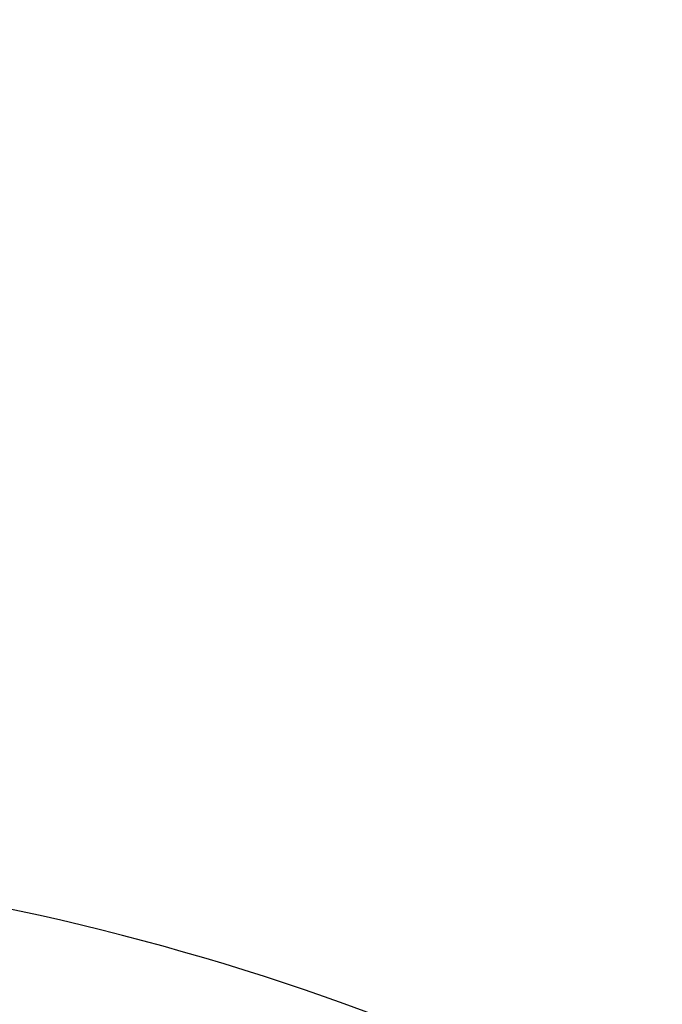
# Model space of a CAD drawing. Units: millimetres. Extents: x -599 to 3216, y -592 to 593.
# Drawn here: x 90 to 116, y -86 to -46 of the extents above; entities that cross this region are included whole.
import ezdxf

# ---------------------------------------------------------------- set-up
doc = ezdxf.new("R2010")
doc.units = ezdxf.units.MM
doc.styles.get("Standard").update_dxf_attribs({"font": 'arial.ttf'})
doc.dimstyles.new('ISO-25', dxfattribs={"dimtxt": 2.5, "dimasz": 2.5, "dimexe": 1.25, "dimexo": 0.625, "dimtad": 1, "dimtxsty": 'Standard', "dimcen": 2.5, "dimadec": 0, "dimazin": 0, "dimtfac": 1, "dimtmove": 0, "dimatfit": 3, "dimfxl": 1, "dimarcsym": 0})

# ---------------------------------------------------------------- blocks, each defined once
blk = doc.blocks.new('*D2')
at = {"color": 0, "lineweight": -2, "transparency": 16777216}
for p, q in [((-459.506, 53.961), (-459.506, 75.211)), ((440.844, 53.961), (440.844, 75.211)), ((-419.506, 73.961), (400.844, 73.961))]:
    blk.add_line(p, q, dxfattribs=at)
at = {"color": 0, "transparency": 16777216}
for points in [[(-419.506, 80.628), (-419.506, 67.294), (-459.506, 73.961)], [(400.844, 80.628), (400.844, 67.294), (440.844, 73.961)]]:
    blk.add_solid(points, dxfattribs=at)
at = {"layer": 'Defpoints', "color": 0, "transparency": 16777216}
for p in [(440.844, 73.961), (-459.506, -179.714), (440.844, -179.714)]:
    blk.add_point(p, dxfattribs=at)
at = {"color": 0, "transparency": 16777216, "insert": (-9.331, 124.701), "char_height": 70, "attachment_point": 5}
blk.add_mtext('90', dxfattribs=at)
blk = doc.blocks.new('*D3')
at = {"color": 0, "lineweight": -2, "transparency": 16777216}
for p, q in [((-482.796, 39.862), (-504.046, 39.862)), ((-502.796, -0.138), (-502.796, -360.591)), ((-482.796, -400.591), (-504.046, -400.591))]:
    blk.add_line(p, q, dxfattribs=at)
at = {"color": 0, "transparency": 16777216}
for points in [[(-509.462, -0.138), (-496.129, -0.138), (-502.796, 39.862)], [(-509.462, -360.591), (-496.129, -360.591), (-502.796, -400.591)]]:
    blk.add_solid(points, dxfattribs=at)
at = {"layer": 'Defpoints', "color": 0, "transparency": 16777216}
for p in [(37.797, 39.862), (-502.796, -400.591), (146.994, -400.591)]:
    blk.add_point(p, dxfattribs=at)
at = {"color": 0, "transparency": 16777216, "insert": (-553.393, -180.364), "char_height": 70, "attachment_point": 5, "rotation": 90}
blk.add_mtext('45', dxfattribs=at)

msp = doc.modelspace()

# ---------------------------------------------------------------- linework, layer by layer
msp.add_arc((68.694, -179.714), 100.156, 63.33024, 78.89749)

# ---------------------------------------------------------------- dimensions: what is measured, and where the dimension line sits
dim = msp.add_linear_dim(base=(440.844, 73.961), p1=(-459.506, -179.714), p2=(440.844, -179.714), text='90', dimstyle='ISO-25', override={"dimtxt": 70, "dimasz": 40, "dimgap": 15, "dimtad": 2, "dimfxl": 20, "dimfxlon": 1})
dim.commit()
dim.dimension.update_dxf_attribs({"geometry": '*D2', "text_midpoint": (-9.331, 124.701)})
dim = msp.add_linear_dim(base=(-502.796, -400.591), p1=(37.797, 39.862), p2=(146.994, -400.591), angle=90, text='45', dimstyle='ISO-25', override={"dimtxt": 70, "dimasz": 40, "dimgap": 15, "dimtad": 2, "dimfxl": 20, "dimfxlon": 1})
dim.commit()
dim.dimension.update_dxf_attribs({"geometry": '*D3', "text_midpoint": (-553.393, -180.364)})

doc.saveas('drawing.dxf')
